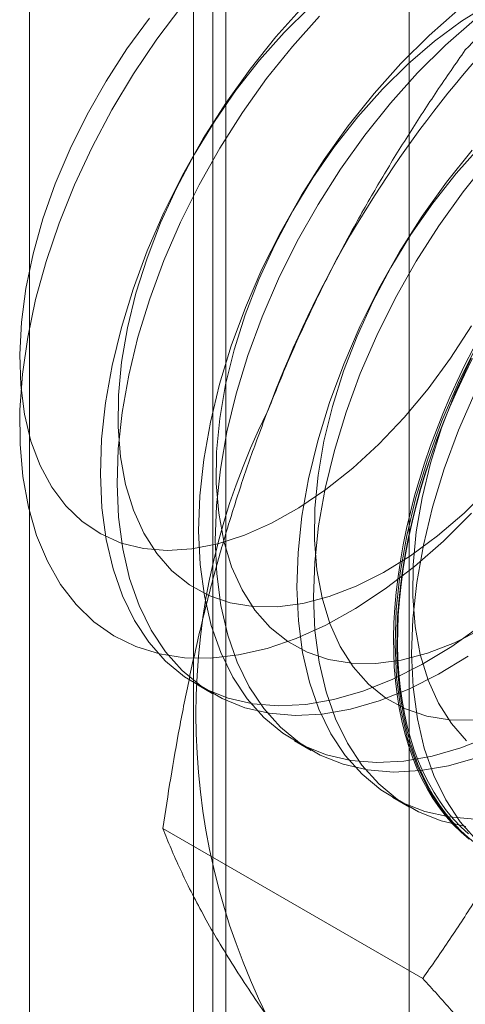
# Model space of a CAD drawing. Units: millimetres. Extents: x -245 to 3955, y -254 to 2716.
# Drawn here: x 3375 to 3377, y 1872 to 1877 of the extents above; entities that cross this region are included whole.
import ezdxf

# ---------------------------------------------------------------- set-up
doc = ezdxf.new("R2010")
doc.units = ezdxf.units.MM
doc.header["$LTSCALE"] = 2

msp = doc.modelspace()

# ---------------------------------------------------------------- linework, layer by layer
at = {"color": 7, "linetype": 'Continuous', "lineweight": 18}
for p, q in [((3375.5327, 1581.2654), (3375.5327, 1935.9707)), ((3376.3247, 1935.4482), (3376.3247, 1580.7429)), ((3376.3812, 1580.7755), (3376.3812, 1935.4808)), ((3376.2407, 1935.2849), (3376.2407, 1580.5796)), ((3376.3812, 1580.3836), (3376.3812, 1935.089)), ((3377.1732, 1934.9583), (3377.1732, 1580.253)), ((3375.5327, 1579.8938), (3375.5327, 1934.5991)), ((3376.2534, 1873.7872), (3376.3251, 1873.7458)), ((3376.6776, 1873.5423), (3376.7494, 1873.5009)), ((3377.1019, 1873.2973), (3377.1736, 1873.2559)), ((3377.232, 1872.5149), (3376.1088, 1873.1633))]:
    msp.add_line(p, q, dxfattribs=at)
at = {"color": 7, "linetype": 'Continuous', "lineweight": 18, "flags": 128}
for points in [[(3377.5171, 1876.7275), (3377.3994, 1876.6545), (3377.2828, 1876.5684), (3377.1684, 1876.4701), (3377.0574, 1876.3605)], [(3377.5819, 1876.7579), (3377.4549, 1876.6603), (3377.3304, 1876.5509), (3377.2093, 1876.4305)], [(3377.4415, 1874.5262), (3377.3206, 1874.406), (3377.1962, 1874.2967), (3377.0694, 1874.1993), (3376.9412, 1874.1144), (3376.8127, 1874.0429), (3376.6849, 1873.9853), (3376.559, 1873.9421), (3376.4358, 1873.9136), (3376.3166, 1873.9001), (3376.2022, 1873.9017), (3376.0936, 1873.9184), (3375.9917, 1873.9501), (3375.8973, 1873.9964), (3375.8113, 1874.057), (3375.7343, 1874.1314), (3375.667, 1874.219), (3375.6099, 1874.319), (3375.5635, 1874.4307), (3375.5283, 1874.5531), (3375.5044, 1874.6851), (3375.4921, 1874.8258), (3375.4915, 1874.9739), (3375.5025, 1875.1281), (3375.5252, 1875.2873), (3375.5593, 1875.4501), (3375.6045, 1875.6151), (3375.6605, 1875.7811), (3375.7267, 1875.9465), (3375.8027, 1876.1101), (3375.8878, 1876.2704), (3375.9814, 1876.4263), (3376.0825, 1876.5762), (3376.1905, 1876.7191)], [(3376.7133, 1876.7169), (3376.5967, 1876.5866), (3376.4855, 1876.4475), (3376.3807, 1876.3006), (3376.2831, 1876.1474), (3376.1935, 1875.9889), (3376.1128, 1875.8265), (3376.0415, 1875.6615), (3375.9802, 1875.4954), (3375.9295, 1875.3295), (3375.8897, 1875.1652), (3375.8613, 1875.0038), (3375.8443, 1874.8466), (3375.8391, 1874.6951), (3375.8456, 1874.5503), (3375.8637, 1874.4136), (3375.8934, 1874.2861), (3375.9343, 1874.1688), (3375.9861, 1874.0626), (3376.0485, 1873.9686), (3376.1208, 1873.8874), (3376.2026, 1873.8197), (3376.293, 1873.7661), (3376.3914, 1873.727), (3376.4969, 1873.7028), (3376.6087, 1873.6936), (3376.7258, 1873.6995), (3376.8473, 1873.7206), (3376.9722, 1873.7565), (3377.0994, 1873.8071), (3377.2279, 1873.8718), (3377.3566, 1873.9502), (3377.4844, 1874.0416)], [(3376.7441, 1876.715), (3376.6331, 1876.6055)], [(3377.3832, 1876.7017), (3377.2586, 1876.5923), (3377.1375, 1876.472)], [(3376.0513, 1876.6675), (3375.9538, 1876.535), (3375.8634, 1876.3957), (3375.7811, 1876.2509), (3375.7077, 1876.1022), (3375.6441, 1875.951), (3375.5908, 1875.799), (3375.5484, 1875.6476), (3375.5174, 1875.4985), (3375.498, 1875.3532), (3375.4904, 1875.2132), (3375.4948, 1875.0798), (3375.511, 1874.9545), (3375.539, 1874.8385), (3375.5784, 1874.7331)], [(3376.785, 1876.6755), (3376.6684, 1876.5452), (3376.5572, 1876.4061), (3376.4524, 1876.2592), (3376.3548, 1876.1059), (3376.2653, 1875.9474), (3376.1845, 1875.7851), (3376.1132, 1875.6201), (3376.0519, 1875.454), (3376.0012, 1875.2881), (3375.9615, 1875.1238), (3375.933, 1874.9624), (3375.9161, 1874.8052), (3375.9108, 1874.6537), (3375.9173, 1874.5089), (3375.9355, 1874.3722), (3375.9651, 1874.2447), (3376.006, 1874.1274), (3376.0579, 1874.0212), (3376.1202, 1873.9272), (3376.1926, 1873.846), (3376.2743, 1873.7783), (3376.3647, 1873.7247), (3376.4631, 1873.6856), (3376.5686, 1873.6614), (3376.6804, 1873.6522), (3376.7976, 1873.6581), (3376.9191, 1873.6792), (3377.0439, 1873.7151), (3377.1711, 1873.7656), (3377.2996, 1873.8304), (3377.4283, 1873.9088)], [(3376.6331, 1876.6055), (3376.5267, 1876.4858), (3376.426, 1876.3573), (3376.3319, 1876.2212), (3376.2454, 1876.0789), (3376.1675, 1875.932), (3376.0989, 1875.7819), (3376.0404, 1875.6301), (3375.9925, 1875.4782), (3375.9557, 1875.3278), (3375.9305, 1875.1804), (3375.917, 1875.0375), (3375.9154, 1874.9006), (3375.9257, 1874.7711), (3375.9478, 1874.6503), (3375.9815, 1874.5395), (3376.0265, 1874.4398), (3376.0822, 1874.3522), (3376.1482, 1874.2776), (3376.2237, 1874.2168), (3376.3079, 1874.1705), (3376.4001, 1874.139), (3376.4991, 1874.1227), (3376.6042, 1874.1217), (3376.714, 1874.1362), (3376.8276, 1874.1659), (3376.9437, 1874.2106), (3377.0613, 1874.2697), (3377.1789, 1874.3426), (3377.2956, 1874.4287), (3377.41, 1874.5271), (3377.5209, 1874.6366)], [(3377.1375, 1876.472), (3377.0209, 1876.3417), (3376.9098, 1876.2025), (3376.8049, 1876.0557), (3376.7074, 1875.9024), (3376.6178, 1875.7439), (3376.537, 1875.5815), (3376.4657, 1875.4166), (3376.4045, 1875.2505), (3376.3537, 1875.0846), (3376.314, 1874.9202), (3376.2855, 1874.7588), (3376.2686, 1874.6017), (3376.2634, 1874.4501), (3376.2698, 1874.3054), (3376.288, 1874.1687), (3376.3176, 1874.0412), (3376.3586, 1873.9238), (3376.4104, 1873.8177), (3376.4728, 1873.7237), (3376.5451, 1873.6424), (3376.6268, 1873.5748), (3376.7172, 1873.5211), (3376.8156, 1873.4821), (3376.9212, 1873.4578), (3377.033, 1873.4487), (3377.1501, 1873.4546), (3377.2716, 1873.4757), (3377.3965, 1873.5116), (3377.5237, 1873.5621)], [(3377.2093, 1876.4305), (3377.0927, 1876.3003), (3376.9815, 1876.1611), (3376.8767, 1876.0143), (3376.7791, 1875.861), (3376.6895, 1875.7025), (3376.6088, 1875.5401), (3376.5375, 1875.3752), (3376.4762, 1875.2091), (3376.4255, 1875.0432), (3376.3857, 1874.8788), (3376.3573, 1874.7174), (3376.3403, 1874.5603), (3376.3351, 1874.4087), (3376.3416, 1874.264), (3376.3597, 1874.1273), (3376.3894, 1873.9998), (3376.4303, 1873.8824), (3376.4822, 1873.7763), (3376.5445, 1873.6822), (3376.6168, 1873.601), (3376.6986, 1873.5333), (3376.789, 1873.4797), (3376.8874, 1873.4407), (3376.9929, 1873.4164), (3377.1047, 1873.4073), (3377.2218, 1873.4132), (3377.3433, 1873.4342), (3377.4682, 1873.4702)], [(3377.0574, 1876.3605), (3376.951, 1876.2409), (3376.8502, 1876.1123), (3376.7561, 1875.9763), (3376.6697, 1875.834), (3376.5918, 1875.6871), (3376.5232, 1875.5369), (3376.4647, 1875.3852), (3376.4168, 1875.2333), (3376.38, 1875.0829), (3376.3547, 1874.9355), (3376.3412, 1874.7926), (3376.3396, 1874.6557), (3376.3499, 1874.5262), (3376.3721, 1874.4054), (3376.4058, 1874.2946), (3376.4508, 1874.1949), (3376.5065, 1874.1073), (3376.5725, 1874.0327), (3376.648, 1873.9719), (3376.7322, 1873.9255), (3376.8243, 1873.894), (3376.9234, 1873.8777), (3377.0284, 1873.8768), (3377.1383, 1873.8913), (3377.2519, 1873.921), (3377.368, 1873.9656), (3377.4855, 1874.0247)], [(3377.4452, 1876.0967), (3377.334, 1875.9576), (3377.2292, 1875.8108), (3377.1316, 1875.6575), (3377.0421, 1875.499), (3376.9613, 1875.3366), (3376.89, 1875.1717), (3376.8287, 1875.0056), (3376.778, 1874.8397), (3376.7382, 1874.6753), (3376.7098, 1874.5139), (3376.6929, 1874.3568), (3376.6876, 1874.2052), (3376.6941, 1874.0605), (3376.7122, 1873.9238), (3376.7419, 1873.7962), (3376.7828, 1873.6789), (3376.8347, 1873.5728), (3376.897, 1873.4787), (3376.9694, 1873.3975), (3377.0511, 1873.3298), (3377.1415, 1873.2762), (3377.2399, 1873.2371), (3377.3454, 1873.2129), (3377.4572, 1873.2037)], [(3377.4817, 1876.1156), (3377.3753, 1875.996), (3377.2745, 1875.8674), (3377.1804, 1875.7313), (3377.094, 1875.5891), (3377.016, 1875.4422), (3376.9475, 1875.292), (3376.8889, 1875.1402), (3376.841, 1874.9884), (3376.8042, 1874.838), (3376.779, 1874.6906), (3376.7655, 1874.5477), (3376.7639, 1874.4108), (3376.7742, 1874.2813), (3376.7963, 1874.1605), (3376.8301, 1874.0497), (3376.875, 1873.95), (3376.9308, 1873.8624), (3376.9967, 1873.7878), (3377.0722, 1873.727), (3377.1565, 1873.6806), (3377.2486, 1873.6491), (3377.3477, 1873.6328), (3377.4527, 1873.6319)], [(3377.5169, 1876.0553), (3377.4058, 1875.9162), (3377.3009, 1875.7694), (3377.2034, 1875.6161), (3377.1138, 1875.4576), (3377.033, 1875.2952), (3376.9617, 1875.1303), (3376.9005, 1874.9642), (3376.8497, 1874.7983), (3376.81, 1874.6339), (3376.7815, 1874.4725), (3376.7646, 1874.3154), (3376.7594, 1874.1638), (3376.7658, 1874.0191), (3376.784, 1873.8824), (3376.8136, 1873.7548), (3376.8546, 1873.6375), (3376.9064, 1873.5314), (3376.9688, 1873.4373), (3377.0411, 1873.3561), (3377.1228, 1873.2884), (3377.2133, 1873.2348), (3377.3116, 1873.1957), (3377.4172, 1873.1715)], [(3375.5784, 1874.7331), (3375.6288, 1874.6394), (3375.6897, 1874.5582), (3375.7605, 1874.4904), (3375.8405, 1874.4367), (3375.9288, 1874.3977), (3376.0245, 1874.3738), (3376.1267, 1874.3652), (3376.2343, 1874.372), (3376.3461, 1874.3941), (3376.4612, 1874.4313), (3376.5781, 1874.4833), (3376.6959, 1874.5494), (3376.8132, 1874.629), (3376.9289, 1874.7214), (3377.0417, 1874.8254), (3377.1505, 1874.9402), (3377.2542, 1875.0644), (3377.3518, 1875.1969), (3377.4422, 1875.3363)], [(3377.4313, 1873.1171), (3377.3969, 1873.1471), (3377.3642, 1873.1796), (3377.3332, 1873.2145), (3377.3041, 1873.2518), (3377.2768, 1873.2914), (3377.2514, 1873.3333), (3377.228, 1873.3775), (3377.2065, 1873.4238), (3377.187, 1873.4721), (3377.1695, 1873.5225), (3377.1541, 1873.5748), (3377.1408, 1873.629), (3377.1296, 1873.6849), (3377.1204, 1873.7425), (3377.1135, 1873.8017), (3377.1086, 1873.8624), (3377.1059, 1873.9245), (3377.1054, 1873.9879), (3377.107, 1874.0525), (3377.1108, 1874.1183), (3377.1167, 1874.185), (3377.1247, 1874.2527), (3377.1349, 1874.3212), (3377.1472, 1874.3905), (3377.1616, 1874.4603), (3377.178, 1874.5306), (3377.1965, 1874.6013), (3377.217, 1874.6723), (3377.2394, 1874.7435), (3377.2639, 1874.8148), (3377.2902, 1874.886), (3377.3184, 1874.957), (3377.3485, 1875.0278), (3377.3803, 1875.0983), (3377.4139, 1875.1682), (3377.4491, 1875.2376)], [(3377.4663, 1875.2541), (3377.3856, 1875.0917), (3377.3143, 1874.9268), (3377.253, 1874.7607), (3377.2023, 1874.5947), (3377.1625, 1874.4304), (3377.1341, 1874.269), (3377.1171, 1874.1119), (3377.1119, 1873.9603), (3377.1184, 1873.8156), (3377.1365, 1873.6789), (3377.1662, 1873.5513), (3377.2071, 1873.434), (3377.2589, 1873.3279), (3377.3213, 1873.2338), (3377.3936, 1873.1526), (3377.4753, 1873.0849)], [(3377.4456, 1875.1947), (3377.4112, 1875.125), (3377.3785, 1875.0548), (3377.3476, 1874.9842), (3377.3185, 1874.9132), (3377.2912, 1874.8421), (3377.2658, 1874.7708), (3377.2423, 1874.6996), (3377.2208, 1874.6285), (3377.2013, 1874.5576), (3377.1839, 1874.4871), (3377.1685, 1874.417), (3377.1551, 1874.3475), (3377.1439, 1874.2786), (3377.1348, 1874.2105), (3377.1278, 1874.1432), (3377.123, 1874.0769), (3377.1203, 1874.0117), (3377.1198, 1873.9477), (3377.1214, 1873.8849), (3377.1251, 1873.8235), (3377.1311, 1873.7636), (3377.1391, 1873.7052), (3377.1493, 1873.6484), (3377.1616, 1873.5934), (3377.1759, 1873.5401), (3377.1924, 1873.4888), (3377.2108, 1873.4394), (3377.2313, 1873.3921), (3377.2538, 1873.3469), (3377.2782, 1873.3038), (3377.3046, 1873.263), (3377.3328, 1873.2245), (3377.3628, 1873.1884), (3377.3947, 1873.1547), (3377.4282, 1873.1235)], [(3377.4291, 1873.1397), (3377.3957, 1873.1707), (3377.3642, 1873.2041), (3377.3343, 1873.24), (3377.3063, 1873.2782), (3377.2802, 1873.3187), (3377.2559, 1873.3614), (3377.2336, 1873.4063), (3377.2133, 1873.4533), (3377.1949, 1873.5023), (3377.1786, 1873.5533), (3377.1643, 1873.6061), (3377.1521, 1873.6608), (3377.142, 1873.7171), (3377.134, 1873.7751), (3377.1282, 1873.8346), (3377.1244, 1873.8956), (3377.1228, 1873.9579), (3377.1234, 1874.0215), (3377.126, 1874.0862), (3377.1308, 1874.152), (3377.1378, 1874.2188), (3377.1468, 1874.2864), (3377.158, 1874.3548), (3377.1712, 1874.4238), (3377.1865, 1874.4934), (3377.2038, 1874.5634), (3377.2232, 1874.6337), (3377.2445, 1874.7043), (3377.2678, 1874.775), (3377.293, 1874.8458), (3377.3201, 1874.9164), (3377.349, 1874.9868), (3377.3797, 1875.0569), (3377.4122, 1875.1267), (3377.4464, 1875.1958)], [(3377.4403, 1875.1972), (3377.3717, 1875.0471), (3377.3132, 1874.8953), (3377.2653, 1874.7434), (3377.2285, 1874.593), (3377.2032, 1874.4456), (3377.1897, 1874.3027), (3377.1881, 1874.1659), (3377.1985, 1874.0364), (3377.2206, 1873.9156), (3377.2543, 1873.8048), (3377.2993, 1873.705), (3377.355, 1873.6174), (3377.421, 1873.5429)], [(3377.4573, 1875.0503), (3377.386, 1874.8854), (3377.3247, 1874.7192), (3377.274, 1874.5533), (3377.2342, 1874.389), (3377.2058, 1874.2276), (3377.1889, 1874.0704), (3377.1836, 1873.9189), (3377.1901, 1873.7742), (3377.2082, 1873.6375), (3377.2379, 1873.5099), (3377.2788, 1873.3926), (3377.3307, 1873.2865), (3377.393, 1873.1924), (3377.4654, 1873.1112)]]:
    msp.add_lwpolyline(points, dxfattribs=at)
at = {"color": 7, "linetype": 'Continuous', "lineweight": 18}
for centre, radius, start, end in [((3381.165, 1873.2682), 4.9072, 122.6221, 159.7888), ((3379.173, 1873.6571), 2.9215, 153.4364, 206.5636)]:
    msp.add_arc(centre, radius, start, end, dxfattribs=at)
for points, knots in [([(3377.4152, 1876.5304), (3377.4546, 1876.5709), (3377.5333, 1876.6518), (3377.6569, 1876.7691), (3377.7843, 1876.8826), (3377.9163, 1876.9919), (3378.0553, 1877.099), (3378.2022, 1877.2032), (3378.3564, 1877.3047), (3378.4652, 1877.3691), (3378.5195, 1877.4012)], [0, 0, 0, 0, 0.128537, 0.257172, 0.380213, 0.503284, 0.626313, 0.750861, 0.875459, 1, 1, 1, 1]), ([(3377.4152, 1876.5304), (3377.3741, 1876.4711), (3377.2919, 1876.3526), (3377.1731, 1876.1697), (3377.058, 1875.9827), (3376.9472, 1875.7901), (3376.8412, 1875.592), (3376.7407, 1875.3878), (3376.646, 1875.1787), (3376.5886, 1875.0352), (3376.5599, 1874.9635)], [0, 0, 0, 0, 0.123627, 0.247252, 0.371298, 0.49534, 0.621101, 0.746858, 0.87343, 1, 1, 1, 1]), ([(3376.5599, 1874.9635), (3376.5447, 1874.9235), (3376.5044, 1874.8178), (3376.4441, 1874.6437), (3376.3803, 1874.4405), (3376.3224, 1874.2343), (3376.2697, 1874.0247), (3376.2223, 1873.8124), (3376.1797, 1873.5974), (3376.1416, 1873.381), (3376.1198, 1873.2359), (3376.1088, 1873.1633)], [0, 0, 0, 0, 0.070004, 0.184894, 0.299785, 0.415301, 0.530821, 0.647921, 0.765024, 0.882511, 1, 1, 1, 1]), ([(3378.0873, 1874.0818), (3378.0716, 1874.042), (3378.0301, 1873.937), (3377.958, 1873.7698), (3377.8696, 1873.5807), (3377.7756, 1873.3954), (3377.6761, 1873.2128), (3377.5716, 1873.0334), (3377.4622, 1872.857), (3377.3492, 1872.6839), (3377.2711, 1872.5712), (3377.232, 1872.5149)], [0, 0, 0, 0, 0.070004, 0.184894, 0.299785, 0.415301, 0.530821, 0.647921, 0.765024, 0.882511, 1, 1, 1, 1]), ([(3376.1088, 1873.1633), (3376.1204, 1873.1344), (3376.1434, 1873.0766), (3376.184, 1872.9858), (3376.2296, 1872.8915), (3376.2814, 1872.7928), (3376.3398, 1872.6896), (3376.4056, 1872.5814), (3376.4781, 1872.4688), (3376.5327, 1872.39), (3376.5599, 1872.3506)], [0, 0, 0, 0, 0.123627, 0.247252, 0.371298, 0.49534, 0.621101, 0.746858, 0.87343, 1, 1, 1, 1]), ([(3377.232, 1872.5149), (3377.2731, 1872.4689), (3377.3553, 1872.377), (3377.4742, 1872.241), (3377.5892, 1872.1066), (3377.7, 1871.9739), (3377.806, 1871.8432), (3377.9066, 1871.7149), (3378.0013, 1871.5895), (3378.0586, 1871.5091), (3378.0873, 1871.4689)], [0, 0, 0, 0, 0.123627, 0.247252, 0.371298, 0.49534, 0.621101, 0.746858, 0.87343, 1, 1, 1, 1])]:
    msp.add_open_spline(points, degree=3, knots=knots, dxfattribs=at)

doc.saveas('drawing.dxf')
